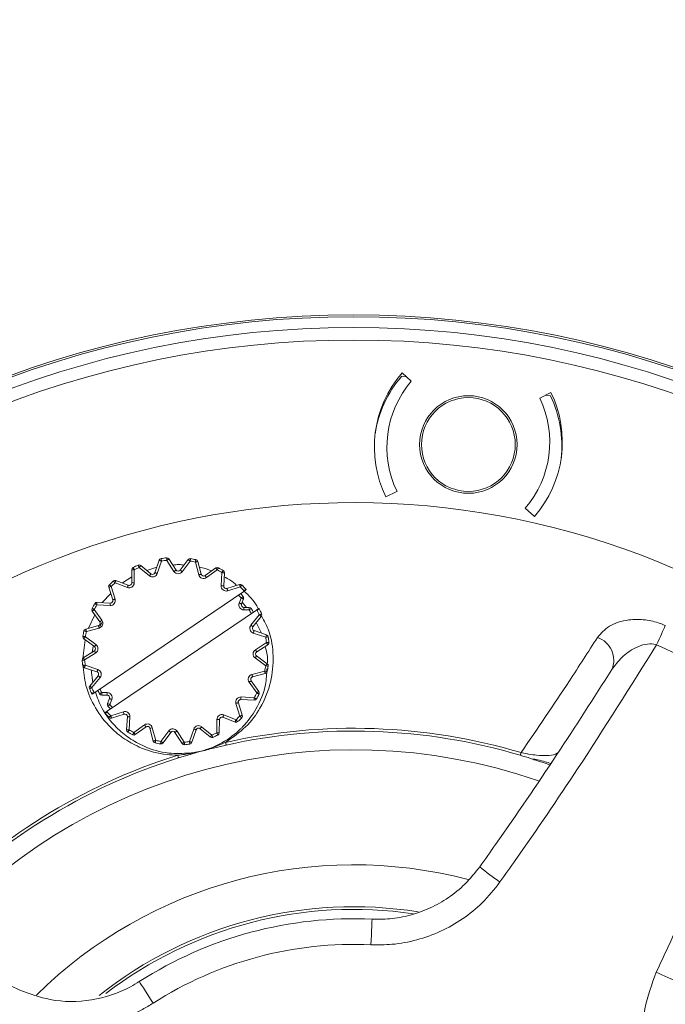
# Model space of a CAD drawing. Units: inches. Extents: x 1729 to 2545, y -59 to 575.
# Drawn here: x 1838 to 1889, y 363 to 441 of the extents above; entities that cross this region are included whole.
import ezdxf

# ---------------------------------------------------------------- set-up
doc = ezdxf.new("R2010")
doc.units = ezdxf.units.IN
doc.header["$MEASUREMENT"] = 0
doc.layers.add('A-ANNO-DIM', color=1, linetype='Continuous')
doc.styles.add('ARCH', font='archquik.shx')
doc.dimstyles.new('00', dxfattribs={"dimscale": 50, "dimtxt": 0.125, "dimasz": 0.18, "dimexe": 0.1, "dimexo": 0.1, "dimgap": 0.09, "dimtad": 0, "dimtih": 1, "dimtoh": 1, "dimzin": 4, "dimdsep": 46, "dimtxsty": 'ARCH', "dimcen": 0.09, "dimclrd": 1, "dimclre": 1, "dimclrt": 4, "dimadec": 0, "dimazin": 0, "dimtfac": 1, "dimtofl": 0, "dimtmove": 0, "dimatfit": 3, "dimfxl": 1, "dimtolj": 1, "dimtzin": 4, "dimarcsym": 0})

# ---------------------------------------------------------------- blocks, each defined once
blk = doc.blocks.new('*D60')
at = {"layer": 'A-ANNO-DIM', "color": 1, "linetype": 'ByBlock', "lineweight": -2}
for p, q in [((1914.38, 411.296), (1932.058, 437.243)), ((1932.058, 437.243), (1941.058, 437.243))]:
    blk.add_line(p, q, dxfattribs=at)
at = {"layer": 'A-ANNO-DIM', "color": 1, "linetype": 'ByBlock'}
blk.add_solid([(1909.312, 403.858), (1915.619, 410.451), (1913.14, 412.14)], dxfattribs=at)
at = {"layer": 'Defpoints', "color": 1, "linetype": 'ByBlock', "lineweight": -2}
blk.add_line((1864.267, 337.745), (1864.267, 337.745), dxfattribs=at)
blk.add_line((1864.267, 337.745), (1864.267, 337.745), dxfattribs=at)
at = {"layer": 'Defpoints', "linetype": 'ByBlock'}
for p in [(1909.312, 403.858), (1819.221, 271.632)]:
    blk.add_point(p, dxfattribs=at)
at = {"layer": 'A-ANNO-DIM', "color": 4, "linetype": 'ByBlock', "insert": (1961.704, 437.243), "char_height": 6.25, "attachment_point": 5, "style": 'ARCH'}
blk.add_mtext('\\A1;∅160.00', dxfattribs=at)

msp = doc.modelspace()

# ---------------------------------------------------------------- linework, layer by layer
at = {"color": 7, "linetype": 'Continuous', "lineweight": 15}
for p, q in [((1868.872, 412.447), (1868.139, 413.128)), ((1868.102, 412.843), (1868.502, 412.791)), ((1880.036, 411.561), (1879.152, 411.093)), ((1879.599, 411.33), (1879.999, 411.277)), ((1866.834, 403.213), (1867.733, 403.65)), ((1877.975, 402.302), (1878.731, 401.647)), ((1849.505, 398.246), (1850.076, 397.361)), ((1850.405, 397.35), (1851.033, 398.197)), ((1846.526, 396.332), (1846.536, 397.387)), ((1846.736, 397.385), (1846.726, 396.33)), ((1847.943, 396.902), (1847.125, 397.568)), ((1847.251, 397.723), (1848.069, 397.057)), ((1848.385, 397.148), (1848.72, 398.148)), ((1848.91, 398.084), (1848.574, 397.085)), ((1849.908, 397.252), (1849.336, 398.138)), ((1851.194, 398.078), (1850.566, 397.231)), ((1851.886, 396.978), (1851.616, 397.997)), ((1851.809, 398.048), (1852.08, 397.029)), ((1852.389, 396.917), (1853.248, 397.529)), ((1853.364, 397.366), (1852.505, 396.754)), ((1853.683, 396.106), (1853.741, 397.159)), ((1853.94, 397.148), (1853.882, 396.095)), ((1845.01, 394.982), (1844.693, 395.987)), ((1844.884, 396.047), (1845.2, 395.042)), ((1846.181, 395.961), (1845.198, 396.342)), ((1845.27, 396.528), (1846.253, 396.148)), ((1854.142, 395.893), (1855.148, 396.209)), ((1855.208, 396.018), (1854.202, 395.702)), ((1855.484, 395.657), (1843.569, 387.575)), ((1855.121, 394.721), (1855.277, 395.124)), ((1855.464, 395.052), (1855.308, 394.649)), ((1855.484, 395.657), (1855.502, 395.705)), ((1844.797, 394.522), (1843.744, 394.58)), ((1843.755, 394.78), (1844.808, 394.722)), ((1855.493, 394.377), (1855.925, 394.373)), ((1843.985, 393.229), (1843.374, 394.087)), ((1843.536, 394.203), (1844.148, 393.345)), ((1844.579, 386.085), (1856.494, 394.167)), ((1855.923, 394.173), (1855.491, 394.177)), ((1856.062, 392.96), (1856.728, 393.778)), ((1856.883, 393.651), (1856.217, 392.834)), ((1856.545, 394.167), (1856.494, 394.167)), ((1842.854, 392.649), (1843.874, 392.919)), ((1843.925, 392.726), (1842.906, 392.456)), ((1843.553, 391.245), (1842.705, 391.873)), ((1842.825, 392.033), (1843.672, 391.405)), ((1857.245, 391.993), (1856.245, 392.328)), ((1856.309, 392.518), (1857.308, 392.182)), ((1856.412, 390.994), (1857.298, 391.566)), ((1857.407, 391.398), (1856.521, 390.826)), ((1842.656, 390.344), (1843.542, 390.916)), ((1843.65, 390.748), (1842.765, 390.176)), ((1857.238, 389.709), (1856.391, 390.337)), ((1856.51, 390.497), (1857.357, 389.87)), ((1843.754, 389.224), (1842.755, 389.56)), ((1842.818, 389.749), (1843.818, 389.414)), ((1843.18, 388.091), (1843.846, 388.909)), ((1844.001, 388.782), (1843.335, 387.965)), ((1856.138, 389.016), (1857.157, 389.286)), ((1857.209, 389.093), (1856.189, 388.823)), ((1856.526, 387.539), (1855.915, 388.398)), ((1856.078, 388.514), (1856.689, 387.655)), ((1843.518, 387.575), (1843.569, 387.575)), ((1844.57, 387.365), (1844.138, 387.369)), ((1844.14, 387.569), (1844.572, 387.565)), ((1855.266, 387.22), (1856.319, 387.162)), ((1844.599, 386.69), (1844.755, 387.093)), ((1844.941, 387.021), (1844.785, 386.618)), ((1855.179, 385.695), (1854.863, 386.701)), ((1855.053, 386.761), (1855.37, 385.755)), ((1856.308, 386.962), (1855.255, 387.02)), ((1844.579, 386.085), (1844.561, 386.038)), ((1844.855, 385.724), (1845.861, 386.04)), ((1845.921, 385.849), (1844.915, 385.533)), ((1846.123, 384.595), (1846.181, 385.647)), ((1846.38, 385.636), (1846.322, 384.584)), ((1854.793, 385.214), (1853.809, 385.595)), ((1853.882, 385.781), (1854.865, 385.401)), ((1846.699, 384.376), (1847.558, 384.988)), ((1847.674, 384.825), (1846.815, 384.213)), ((1852.12, 384.84), (1852.938, 384.175)), ((1853.327, 384.357), (1853.337, 385.412)), ((1853.537, 385.41), (1853.527, 384.356)), ((1848.254, 383.694), (1847.983, 384.713)), ((1848.177, 384.764), (1848.447, 383.745)), ((1848.869, 383.664), (1849.497, 384.511)), ((1849.658, 384.392), (1849.03, 383.545)), ((1849.707, 384.438), (1849.693, 384.426)), ((1850.558, 383.496), (1849.986, 384.382)), ((1850.155, 384.49), (1850.726, 383.604)), ((1851.153, 383.658), (1851.489, 384.657)), ((1851.678, 384.594), (1851.343, 383.594)), ((1852.812, 384.02), (1851.994, 384.685)), ((1854.083, 383.373), (1853.068, 383.134)), ((1851.271, 382.653), (1850.272, 382.351)), ((1851.969, 382.849), (1851.271, 382.653)), ((1851.938, 382.854), (1852.387, 382.975)), ((1852.363, 382.954), (1851.969, 382.849))]:
    msp.add_line(p, q, dxfattribs=at)
at = {"color": 8, "linetype": 'Continuous', "lineweight": 15}
for p, q in [((1847.739, 397.325), (1848.536, 397.6)), ((1845.783, 396.33), (1846.53, 396.812)), ((1844.176, 394.757), (1844.848, 395.495)), ((1855.696, 394.375), (1855.361, 394.785)), ((1843.083, 392.71), (1843.588, 393.786)), ((1844.15, 393.165), (1844.014, 392.881)), ((1856.902, 392.319), (1856.489, 393.168)), ((1842.611, 390.303), (1842.819, 391.789)), ((1843.435, 391.251), (1843.367, 390.803)), ((1843.293, 389.379), (1843.419, 388.385))]:
    msp.add_line(p, q, dxfattribs=at)
at = {"color": 7, "linetype": 'Continuous', "lineweight": 15, "flags": 128}
for points in [[(1848.91, 398.084), (1848.904, 398.123), (1848.898, 398.16), (1848.893, 398.194), (1848.888, 398.224), (1848.884, 398.249), (1848.881, 398.267), (1848.88, 398.278), (1848.879, 398.282)], [(1849.336, 398.138), (1849.333, 398.177), (1849.329, 398.214), (1849.326, 398.249), (1849.323, 398.279), (1849.321, 398.303), (1849.319, 398.322), (1849.318, 398.333), (1849.317, 398.337)], [(1849.336, 398.138), (1849.369, 398.159), (1849.401, 398.179), (1849.43, 398.198), (1849.455, 398.215), (1849.476, 398.228), (1849.492, 398.238), (1849.501, 398.244), (1849.505, 398.246)], [(1851.194, 398.078), (1851.162, 398.101), (1851.132, 398.124), (1851.104, 398.144), (1851.08, 398.162), (1851.06, 398.177), (1851.045, 398.188), (1851.036, 398.195), (1851.033, 398.197)], [(1851.194, 398.078), (1851.2, 398.117), (1851.206, 398.154), (1851.211, 398.188), (1851.216, 398.218), (1851.22, 398.242), (1851.223, 398.26), (1851.225, 398.272), (1851.226, 398.275)], [(1851.616, 397.997), (1851.625, 398.035), (1851.633, 398.072), (1851.64, 398.106), (1851.647, 398.135), (1851.652, 398.159), (1851.656, 398.177), (1851.659, 398.189), (1851.659, 398.192)], [(1846.736, 397.385), (1846.697, 397.385), (1846.659, 397.385), (1846.625, 397.386), (1846.594, 397.386), (1846.569, 397.386), (1846.551, 397.386), (1846.539, 397.387), (1846.536, 397.387)], [(1846.736, 397.385), (1846.718, 397.42), (1846.701, 397.453), (1846.685, 397.484), (1846.672, 397.511), (1846.661, 397.533), (1846.652, 397.55), (1846.647, 397.56), (1846.645, 397.563)], [(1847.125, 397.568), (1847.109, 397.603), (1847.094, 397.638), (1847.081, 397.669), (1847.069, 397.697), (1847.059, 397.72), (1847.051, 397.737), (1847.047, 397.747), (1847.045, 397.751)], [(1847.125, 397.568), (1847.15, 397.598), (1847.173, 397.627), (1847.195, 397.654), (1847.214, 397.677), (1847.23, 397.696), (1847.242, 397.711), (1847.249, 397.72), (1847.251, 397.723)], [(1848.91, 398.084), (1848.873, 398.097), (1848.837, 398.109), (1848.804, 398.12), (1848.776, 398.129), (1848.752, 398.137), (1848.735, 398.143), (1848.724, 398.147), (1848.72, 398.148)], [(1851.616, 397.997), (1851.654, 398.007), (1851.69, 398.017), (1851.723, 398.026), (1851.753, 398.033), (1851.777, 398.04), (1851.795, 398.044), (1851.806, 398.047), (1851.809, 398.048)], [(1853.364, 397.366), (1853.341, 397.398), (1853.319, 397.428), (1853.299, 397.457), (1853.282, 397.481), (1853.267, 397.502), (1853.257, 397.517), (1853.25, 397.526), (1853.248, 397.529)], [(1853.364, 397.366), (1853.382, 397.401), (1853.399, 397.434), (1853.415, 397.465), (1853.428, 397.492), (1853.44, 397.514), (1853.448, 397.531), (1853.453, 397.541), (1853.455, 397.544)], [(1847.943, 396.902), (1847.967, 396.932), (1847.991, 396.961), (1848.013, 396.988), (1848.032, 397.011), (1848.048, 397.031), (1848.059, 397.045), (1848.066, 397.054), (1848.069, 397.057)], [(1848.574, 397.085), (1848.537, 397.097), (1848.502, 397.109), (1848.469, 397.12), (1848.44, 397.13), (1848.417, 397.138), (1848.399, 397.143), (1848.388, 397.147), (1848.385, 397.148)], [(1849.908, 397.252), (1849.941, 397.273), (1849.973, 397.294), (1850.002, 397.312), (1850.027, 397.329), (1850.048, 397.342), (1850.064, 397.352), (1850.073, 397.358), (1850.076, 397.361)], [(1850.566, 397.231), (1850.534, 397.254), (1850.504, 397.276), (1850.477, 397.297), (1850.452, 397.315), (1850.432, 397.33), (1850.417, 397.341), (1850.408, 397.348), (1850.405, 397.35)], [(1851.886, 396.978), (1851.924, 396.988), (1851.96, 396.997), (1851.994, 397.006), (1852.023, 397.014), (1852.047, 397.02), (1852.065, 397.025), (1852.076, 397.028), (1852.08, 397.029)], [(1852.505, 396.754), (1852.482, 396.786), (1852.461, 396.817), (1852.44, 396.845), (1852.423, 396.87), (1852.408, 396.89), (1852.398, 396.905), (1852.391, 396.914), (1852.389, 396.917)], [(1853.741, 397.159), (1853.76, 397.192), (1853.779, 397.225), (1853.797, 397.254), (1853.812, 397.28), (1853.825, 397.302), (1853.834, 397.318), (1853.84, 397.328), (1853.842, 397.331)], [(1853.741, 397.159), (1853.78, 397.156), (1853.817, 397.154), (1853.852, 397.152), (1853.882, 397.151), (1853.907, 397.149), (1853.925, 397.148), (1853.936, 397.148), (1853.94, 397.148)], [(1844.884, 396.047), (1844.847, 396.036), (1844.811, 396.024), (1844.778, 396.014), (1844.749, 396.005), (1844.725, 395.998), (1844.708, 395.992), (1844.697, 395.989), (1844.693, 395.987)], [(1844.884, 396.047), (1844.857, 396.075), (1844.83, 396.102), (1844.806, 396.126), (1844.784, 396.148), (1844.767, 396.165), (1844.754, 396.178), (1844.746, 396.187), (1844.743, 396.189)], [(1845.198, 396.342), (1845.172, 396.371), (1845.147, 396.399), (1845.124, 396.425), (1845.104, 396.448), (1845.088, 396.466), (1845.076, 396.48), (1845.068, 396.489), (1845.065, 396.491)], [(1845.198, 396.342), (1845.212, 396.378), (1845.225, 396.413), (1845.238, 396.445), (1845.249, 396.473), (1845.258, 396.497), (1845.265, 396.514), (1845.269, 396.525), (1845.27, 396.528)], [(1846.181, 395.961), (1846.195, 395.997), (1846.209, 396.032), (1846.221, 396.065), (1846.232, 396.093), (1846.241, 396.116), (1846.248, 396.133), (1846.252, 396.144), (1846.253, 396.148)], [(1846.726, 396.33), (1846.687, 396.331), (1846.649, 396.331), (1846.614, 396.331), (1846.584, 396.332), (1846.559, 396.332), (1846.541, 396.332), (1846.529, 396.332), (1846.526, 396.332)], [(1853.882, 396.095), (1853.878, 396.095), (1853.867, 396.096), (1853.849, 396.097), (1853.824, 396.098), (1853.793, 396.1), (1853.759, 396.102), (1853.722, 396.104), (1853.683, 396.106)], [(1854.142, 395.893), (1854.143, 395.889), (1854.147, 395.878), (1854.152, 395.861), (1854.16, 395.837), (1854.169, 395.808), (1854.179, 395.775), (1854.19, 395.739), (1854.202, 395.702)], [(1855.148, 396.209), (1855.149, 396.206), (1855.152, 396.195), (1855.158, 396.177), (1855.165, 396.153), (1855.174, 396.124), (1855.185, 396.091), (1855.196, 396.056), (1855.208, 396.018)], [(1855.35, 396.159), (1855.347, 396.157), (1855.339, 396.149), (1855.326, 396.136), (1855.308, 396.118), (1855.287, 396.097), (1855.262, 396.072), (1855.235, 396.046), (1855.208, 396.018)], [(1855.652, 395.837), (1855.649, 395.835), (1855.64, 395.827), (1855.627, 395.815), (1855.608, 395.798), (1855.585, 395.778), (1855.559, 395.755), (1855.531, 395.731), (1855.502, 395.705)], [(1845.2, 395.042), (1845.163, 395.03), (1845.127, 395.019), (1845.094, 395.008), (1845.065, 394.999), (1845.042, 394.992), (1845.024, 394.986), (1845.013, 394.983), (1845.01, 394.982)], [(1855.277, 395.124), (1855.314, 395.11), (1855.349, 395.097), (1855.381, 395.084), (1855.409, 395.073), (1855.433, 395.064), (1855.45, 395.058), (1855.46, 395.054), (1855.464, 395.052)], [(1855.535, 395.692), (1855.518, 395.68), (1855.501, 395.669), (1855.484, 395.657)], [(1855.535, 395.692), (1855.531, 395.694), (1855.527, 395.695), (1855.523, 395.697), (1855.519, 395.698), (1855.514, 395.7), (1855.51, 395.701), (1855.506, 395.703), (1855.502, 395.705)], [(1855.682, 395.792), (1855.679, 395.79), (1855.671, 395.784), (1855.658, 395.775), (1855.64, 395.763), (1855.618, 395.748), (1855.592, 395.731), (1855.564, 395.712), (1855.535, 395.692)], [(1843.536, 394.203), (1843.502, 394.221), (1843.468, 394.238), (1843.438, 394.254), (1843.411, 394.268), (1843.388, 394.279), (1843.372, 394.288), (1843.362, 394.293), (1843.359, 394.295)], [(1843.744, 394.58), (1843.71, 394.6), (1843.678, 394.619), (1843.648, 394.637), (1843.622, 394.652), (1843.601, 394.665), (1843.585, 394.674), (1843.575, 394.68), (1843.572, 394.682)], [(1843.744, 394.58), (1843.746, 394.619), (1843.748, 394.657), (1843.75, 394.691), (1843.752, 394.721), (1843.753, 394.746), (1843.754, 394.765), (1843.755, 394.776), (1843.755, 394.78)], [(1844.797, 394.522), (1844.799, 394.561), (1844.801, 394.599), (1844.803, 394.633), (1844.805, 394.663), (1844.806, 394.688), (1844.807, 394.707), (1844.808, 394.718), (1844.808, 394.722)], [(1855.121, 394.721), (1855.158, 394.707), (1855.193, 394.694), (1855.225, 394.681), (1855.253, 394.67), (1855.277, 394.661), (1855.294, 394.655), (1855.304, 394.651), (1855.308, 394.649)], [(1855.491, 394.177), (1855.491, 394.216), (1855.491, 394.254), (1855.492, 394.288), (1855.492, 394.318), (1855.492, 394.343), (1855.492, 394.362), (1855.493, 394.373), (1855.493, 394.377)], [(1855.923, 394.173), (1855.923, 394.212), (1855.924, 394.249), (1855.924, 394.284), (1855.924, 394.314), (1855.925, 394.339), (1855.925, 394.358), (1855.925, 394.369), (1855.925, 394.373)], [(1856.545, 394.202), (1856.575, 394.222), (1856.603, 394.241), (1856.628, 394.258), (1856.65, 394.273), (1856.668, 394.286), (1856.682, 394.295), (1856.69, 394.3), (1856.693, 394.302)], [(1856.724, 394.257), (1856.72, 394.256), (1856.71, 394.25), (1856.693, 394.242), (1856.671, 394.231), (1856.644, 394.217), (1856.613, 394.202), (1856.58, 394.185), (1856.545, 394.167)], [(1843.536, 394.203), (1843.505, 394.181), (1843.474, 394.159), (1843.446, 394.139), (1843.421, 394.121), (1843.401, 394.107), (1843.386, 394.096), (1843.377, 394.09), (1843.374, 394.087)], [(1856.494, 394.167), (1856.511, 394.179), (1856.528, 394.191), (1856.545, 394.202)], [(1856.545, 394.202), (1856.545, 394.198), (1856.545, 394.194), (1856.545, 394.189), (1856.545, 394.185), (1856.545, 394.18), (1856.545, 394.176), (1856.545, 394.171), (1856.545, 394.167)], [(1856.911, 393.857), (1856.908, 393.856), (1856.897, 393.851), (1856.88, 393.844), (1856.858, 393.834), (1856.83, 393.822), (1856.798, 393.808), (1856.764, 393.793), (1856.728, 393.778)], [(1856.883, 393.651), (1856.88, 393.654), (1856.871, 393.661), (1856.857, 393.673), (1856.838, 393.688), (1856.814, 393.707), (1856.787, 393.729), (1856.758, 393.753), (1856.728, 393.778)], [(1842.906, 392.456), (1842.896, 392.493), (1842.886, 392.53), (1842.877, 392.563), (1842.869, 392.592), (1842.863, 392.616), (1842.858, 392.634), (1842.855, 392.645), (1842.854, 392.649)], [(1843.925, 392.726), (1843.915, 392.764), (1843.905, 392.8), (1843.896, 392.833), (1843.889, 392.863), (1843.882, 392.887), (1843.877, 392.905), (1843.875, 392.916), (1843.874, 392.919)], [(1844.148, 393.345), (1844.116, 393.322), (1844.086, 393.3), (1844.058, 393.28), (1844.033, 393.263), (1844.013, 393.248), (1843.998, 393.237), (1843.988, 393.231), (1843.985, 393.229)], [(1856.217, 392.834), (1856.214, 392.836), (1856.205, 392.843), (1856.191, 392.855), (1856.172, 392.871), (1856.148, 392.89), (1856.121, 392.912), (1856.092, 392.935), (1856.062, 392.96)], [(1888.486, 391.39), (1888.586, 391.611), (1888.685, 391.83), (1888.782, 392.044), (1888.874, 392.249), (1888.961, 392.442), (1889.042, 392.62), (1889.115, 392.782), (1889.179, 392.924)], [(1842.825, 392.033), (1842.786, 392.04), (1842.749, 392.046), (1842.715, 392.051), (1842.685, 392.056), (1842.66, 392.06), (1842.642, 392.063), (1842.631, 392.065), (1842.627, 392.065)], [(1842.825, 392.033), (1842.801, 392.002), (1842.779, 391.972), (1842.758, 391.944), (1842.74, 391.92), (1842.726, 391.9), (1842.715, 391.885), (1842.708, 391.876), (1842.705, 391.873)], [(1842.906, 392.456), (1842.867, 392.464), (1842.831, 392.472), (1842.797, 392.48), (1842.767, 392.486), (1842.743, 392.492), (1842.725, 392.496), (1842.714, 392.498), (1842.71, 392.499)], [(1856.309, 392.518), (1856.307, 392.514), (1856.304, 392.503), (1856.298, 392.486), (1856.29, 392.462), (1856.28, 392.434), (1856.269, 392.401), (1856.257, 392.365), (1856.245, 392.328)], [(1857.308, 392.182), (1857.307, 392.179), (1857.304, 392.168), (1857.298, 392.15), (1857.29, 392.127), (1857.28, 392.098), (1857.269, 392.065), (1857.257, 392.03), (1857.245, 391.993)], [(1857.442, 392.024), (1857.439, 392.023), (1857.427, 392.021), (1857.409, 392.018), (1857.385, 392.015), (1857.355, 392.01), (1857.32, 392.005), (1857.283, 391.999), (1857.245, 391.993)], [(1843.672, 391.405), (1843.648, 391.374), (1843.626, 391.344), (1843.606, 391.316), (1843.588, 391.292), (1843.573, 391.272), (1843.562, 391.257), (1843.555, 391.248), (1843.553, 391.245)], [(1857.497, 391.585), (1857.494, 391.585), (1857.482, 391.584), (1857.464, 391.582), (1857.439, 391.58), (1857.409, 391.577), (1857.374, 391.573), (1857.337, 391.57), (1857.298, 391.566)], [(1857.407, 391.398), (1857.405, 391.401), (1857.399, 391.411), (1857.389, 391.426), (1857.375, 391.447), (1857.359, 391.473), (1857.34, 391.502), (1857.319, 391.533), (1857.298, 391.566)], [(1842.765, 390.176), (1842.743, 390.209), (1842.723, 390.24), (1842.704, 390.269), (1842.688, 390.295), (1842.674, 390.316), (1842.664, 390.331), (1842.658, 390.341), (1842.656, 390.344)], [(1843.65, 390.748), (1843.629, 390.781), (1843.609, 390.812), (1843.59, 390.841), (1843.574, 390.867), (1843.56, 390.888), (1843.55, 390.903), (1843.544, 390.913), (1843.542, 390.916)], [(1856.51, 390.497), (1856.508, 390.494), (1856.501, 390.485), (1856.49, 390.47), (1856.475, 390.45), (1856.457, 390.426), (1856.437, 390.398), (1856.414, 390.368), (1856.391, 390.337)], [(1856.521, 390.826), (1856.519, 390.829), (1856.513, 390.839), (1856.503, 390.854), (1856.489, 390.875), (1856.473, 390.901), (1856.454, 390.93), (1856.434, 390.961), (1856.412, 390.994)], [(1842.765, 390.176), (1842.726, 390.172), (1842.688, 390.169), (1842.654, 390.166), (1842.624, 390.163), (1842.599, 390.16), (1842.581, 390.159), (1842.569, 390.157), (1842.566, 390.157)], [(1842.818, 389.749), (1842.78, 389.743), (1842.743, 389.738), (1842.708, 389.732), (1842.678, 389.728), (1842.654, 389.724), (1842.636, 389.721), (1842.624, 389.719), (1842.621, 389.719)], [(1842.818, 389.749), (1842.806, 389.712), (1842.794, 389.677), (1842.783, 389.644), (1842.773, 389.615), (1842.765, 389.592), (1842.759, 389.574), (1842.756, 389.563), (1842.755, 389.56)], [(1857.357, 389.87), (1857.355, 389.866), (1857.348, 389.857), (1857.337, 389.842), (1857.323, 389.823), (1857.305, 389.798), (1857.284, 389.77), (1857.262, 389.74), (1857.238, 389.709)], [(1857.436, 389.677), (1857.432, 389.678), (1857.421, 389.679), (1857.403, 389.682), (1857.378, 389.686), (1857.348, 389.691), (1857.314, 389.697), (1857.277, 389.703), (1857.238, 389.709)], [(1843.818, 389.414), (1843.805, 389.377), (1843.794, 389.341), (1843.783, 389.309), (1843.773, 389.28), (1843.765, 389.256), (1843.759, 389.239), (1843.755, 389.228), (1843.754, 389.224)], [(1844.001, 388.782), (1843.971, 388.807), (1843.941, 388.831), (1843.915, 388.852), (1843.891, 388.872), (1843.872, 388.887), (1843.858, 388.899), (1843.849, 388.906), (1843.846, 388.909)], [(1856.189, 388.823), (1856.188, 388.827), (1856.186, 388.838), (1856.181, 388.856), (1856.174, 388.88), (1856.167, 388.909), (1856.158, 388.942), (1856.148, 388.979), (1856.138, 389.016)], [(1857.209, 389.093), (1857.208, 389.097), (1857.205, 389.108), (1857.2, 389.126), (1857.194, 389.15), (1857.186, 389.179), (1857.177, 389.212), (1857.167, 389.249), (1857.157, 389.286)], [(1857.353, 389.243), (1857.349, 389.244), (1857.338, 389.246), (1857.32, 389.25), (1857.295, 389.256), (1857.266, 389.262), (1857.232, 389.27), (1857.195, 389.278), (1857.157, 389.286)], [(1843.335, 387.965), (1843.299, 387.949), (1843.265, 387.934), (1843.233, 387.92), (1843.205, 387.908), (1843.183, 387.898), (1843.166, 387.891), (1843.155, 387.886), (1843.152, 387.885)], [(1843.335, 387.965), (1843.305, 387.989), (1843.276, 388.013), (1843.249, 388.035), (1843.225, 388.054), (1843.206, 388.07), (1843.192, 388.081), (1843.183, 388.088), (1843.18, 388.091)], [(1856.078, 388.514), (1856.075, 388.511), (1856.065, 388.505), (1856.05, 388.494), (1856.03, 388.48), (1856.005, 388.462), (1855.977, 388.442), (1855.947, 388.42), (1855.915, 388.398)], [(1843.518, 387.575), (1843.483, 387.558), (1843.45, 387.541), (1843.419, 387.525), (1843.392, 387.511), (1843.369, 387.5), (1843.353, 387.492), (1843.343, 387.487), (1843.339, 387.485)], [(1843.518, 387.54), (1843.488, 387.52), (1843.46, 387.501), (1843.435, 387.484), (1843.413, 387.469), (1843.395, 387.457), (1843.381, 387.448), (1843.373, 387.442), (1843.37, 387.44)], [(1843.518, 387.575), (1843.518, 387.571), (1843.518, 387.566), (1843.518, 387.562), (1843.518, 387.557), (1843.518, 387.553), (1843.518, 387.549), (1843.518, 387.544), (1843.518, 387.54)], [(1843.569, 387.575), (1843.552, 387.563), (1843.535, 387.551), (1843.518, 387.54)], [(1844.14, 387.569), (1844.14, 387.53), (1844.139, 387.493), (1844.139, 387.458), (1844.139, 387.428), (1844.138, 387.403), (1844.138, 387.385), (1844.138, 387.373), (1844.138, 387.369)], [(1844.572, 387.565), (1844.572, 387.526), (1844.572, 387.489), (1844.571, 387.454), (1844.571, 387.424), (1844.571, 387.399), (1844.57, 387.38), (1844.57, 387.369), (1844.57, 387.365)], [(1855.255, 387.02), (1855.255, 387.024), (1855.256, 387.036), (1855.257, 387.054), (1855.258, 387.079), (1855.26, 387.109), (1855.262, 387.144), (1855.264, 387.181), (1855.266, 387.22)], [(1856.308, 386.962), (1856.308, 386.966), (1856.309, 386.978), (1856.31, 386.996), (1856.311, 387.021), (1856.313, 387.051), (1856.315, 387.086), (1856.317, 387.123), (1856.319, 387.162)], [(1856.491, 387.06), (1856.488, 387.062), (1856.478, 387.068), (1856.462, 387.078), (1856.441, 387.09), (1856.415, 387.106), (1856.385, 387.123), (1856.353, 387.142), (1856.319, 387.162)], [(1856.689, 387.655), (1856.686, 387.653), (1856.677, 387.646), (1856.662, 387.635), (1856.642, 387.621), (1856.617, 387.603), (1856.589, 387.583), (1856.558, 387.561), (1856.526, 387.539)], [(1856.704, 387.447), (1856.701, 387.449), (1856.691, 387.454), (1856.674, 387.463), (1856.652, 387.474), (1856.625, 387.488), (1856.595, 387.504), (1856.561, 387.521), (1856.526, 387.539)], [(1844.785, 386.618), (1844.749, 386.632), (1844.714, 386.645), (1844.682, 386.658), (1844.654, 386.669), (1844.63, 386.678), (1844.613, 386.684), (1844.603, 386.689), (1844.599, 386.69)], [(1844.941, 387.021), (1844.905, 387.035), (1844.87, 387.049), (1844.838, 387.061), (1844.81, 387.072), (1844.786, 387.081), (1844.769, 387.088), (1844.759, 387.092), (1844.755, 387.093)], [(1855.053, 386.761), (1855.05, 386.759), (1855.039, 386.756), (1855.021, 386.751), (1854.997, 386.743), (1854.969, 386.734), (1854.936, 386.724), (1854.9, 386.712), (1854.863, 386.701)], [(1844.381, 385.95), (1844.384, 385.952), (1844.392, 385.958), (1844.405, 385.967), (1844.423, 385.979), (1844.445, 385.994), (1844.471, 386.011), (1844.499, 386.03), (1844.528, 386.05)], [(1844.561, 386.038), (1844.532, 386.012), (1844.504, 385.987), (1844.478, 385.964), (1844.455, 385.944), (1844.436, 385.927), (1844.422, 385.915), (1844.414, 385.908), (1844.411, 385.905)], [(1844.528, 386.05), (1844.545, 386.062), (1844.562, 386.073), (1844.579, 386.085)], [(1844.561, 386.038), (1844.557, 386.039), (1844.553, 386.041), (1844.549, 386.042), (1844.544, 386.044), (1844.54, 386.046), (1844.536, 386.047), (1844.532, 386.049), (1844.528, 386.05)], [(1844.855, 385.724), (1844.827, 385.696), (1844.801, 385.67), (1844.776, 385.645), (1844.755, 385.624), (1844.737, 385.606), (1844.724, 385.593), (1844.716, 385.585), (1844.713, 385.583)], [(1844.855, 385.724), (1844.867, 385.687), (1844.878, 385.651), (1844.888, 385.618), (1844.898, 385.589), (1844.905, 385.565), (1844.911, 385.547), (1844.914, 385.537), (1844.915, 385.533)], [(1845.861, 386.04), (1845.873, 386.003), (1845.884, 385.967), (1845.894, 385.934), (1845.903, 385.905), (1845.911, 385.881), (1845.916, 385.864), (1845.92, 385.853), (1845.921, 385.849)], [(1846.181, 385.647), (1846.185, 385.647), (1846.196, 385.647), (1846.214, 385.646), (1846.239, 385.644), (1846.269, 385.643), (1846.304, 385.641), (1846.341, 385.639), (1846.38, 385.636)], [(1853.809, 385.595), (1853.811, 385.598), (1853.815, 385.609), (1853.822, 385.626), (1853.831, 385.649), (1853.842, 385.677), (1853.854, 385.71), (1853.868, 385.745), (1853.882, 385.781)], [(1855.37, 385.755), (1855.366, 385.754), (1855.355, 385.75), (1855.337, 385.745), (1855.314, 385.737), (1855.285, 385.728), (1855.252, 385.718), (1855.216, 385.706), (1855.179, 385.695)], [(1855.32, 385.553), (1855.317, 385.556), (1855.309, 385.564), (1855.296, 385.577), (1855.279, 385.594), (1855.257, 385.616), (1855.233, 385.64), (1855.206, 385.667), (1855.179, 385.695)], [(1847.674, 384.825), (1847.672, 384.828), (1847.665, 384.837), (1847.654, 384.852), (1847.64, 384.873), (1847.622, 384.897), (1847.602, 384.925), (1847.581, 384.956), (1847.558, 384.988)], [(1851.994, 384.685), (1851.996, 384.688), (1852.004, 384.697), (1852.015, 384.712), (1852.031, 384.731), (1852.05, 384.754), (1852.072, 384.781), (1852.096, 384.81), (1852.12, 384.84)], [(1853.537, 385.41), (1853.533, 385.41), (1853.522, 385.41), (1853.504, 385.41), (1853.479, 385.411), (1853.448, 385.411), (1853.414, 385.411), (1853.376, 385.412), (1853.337, 385.412)], [(1854.793, 385.214), (1854.794, 385.218), (1854.798, 385.228), (1854.805, 385.246), (1854.814, 385.269), (1854.825, 385.297), (1854.837, 385.329), (1854.851, 385.364), (1854.865, 385.401)], [(1854.997, 385.251), (1854.995, 385.254), (1854.987, 385.262), (1854.975, 385.276), (1854.959, 385.295), (1854.939, 385.317), (1854.916, 385.343), (1854.891, 385.371), (1854.865, 385.401)], [(1846.322, 384.584), (1846.283, 384.586), (1846.246, 384.588), (1846.211, 384.59), (1846.181, 384.591), (1846.156, 384.593), (1846.138, 384.594), (1846.127, 384.594), (1846.123, 384.595)], [(1846.221, 384.411), (1846.223, 384.415), (1846.228, 384.424), (1846.238, 384.44), (1846.251, 384.462), (1846.266, 384.488), (1846.283, 384.518), (1846.303, 384.55), (1846.322, 384.584)], [(1846.608, 384.198), (1846.61, 384.202), (1846.615, 384.212), (1846.623, 384.228), (1846.635, 384.25), (1846.648, 384.277), (1846.664, 384.308), (1846.681, 384.341), (1846.699, 384.376)], [(1846.815, 384.213), (1846.813, 384.216), (1846.806, 384.226), (1846.796, 384.241), (1846.781, 384.261), (1846.764, 384.286), (1846.743, 384.314), (1846.722, 384.344), (1846.699, 384.376)], [(1847.983, 384.713), (1847.987, 384.714), (1847.998, 384.717), (1848.016, 384.722), (1848.04, 384.728), (1848.069, 384.736), (1848.103, 384.745), (1848.139, 384.754), (1848.177, 384.764)], [(1849.658, 384.392), (1849.655, 384.395), (1849.646, 384.401), (1849.631, 384.412), (1849.611, 384.427), (1849.586, 384.445), (1849.559, 384.466), (1849.528, 384.488), (1849.497, 384.511)], [(1849.986, 384.382), (1849.99, 384.384), (1849.999, 384.39), (1850.015, 384.4), (1850.036, 384.413), (1850.061, 384.43), (1850.09, 384.449), (1850.122, 384.469), (1850.155, 384.49)], [(1851.678, 384.594), (1851.675, 384.595), (1851.664, 384.599), (1851.646, 384.605), (1851.623, 384.613), (1851.594, 384.622), (1851.561, 384.633), (1851.526, 384.645), (1851.489, 384.657)], [(1852.812, 384.02), (1852.814, 384.023), (1852.821, 384.031), (1852.833, 384.046), (1852.849, 384.065), (1852.868, 384.089), (1852.89, 384.115), (1852.913, 384.144), (1852.938, 384.175)], [(1853.018, 383.991), (1853.016, 383.995), (1853.012, 384.005), (1853.004, 384.022), (1852.994, 384.045), (1852.982, 384.073), (1852.968, 384.104), (1852.954, 384.139), (1852.938, 384.175)], [(1853.418, 384.179), (1853.416, 384.182), (1853.411, 384.193), (1853.402, 384.209), (1853.391, 384.231), (1853.377, 384.258), (1853.362, 384.289), (1853.345, 384.323), (1853.327, 384.357)], [(1853.527, 384.356), (1853.523, 384.356), (1853.512, 384.356), (1853.494, 384.356), (1853.469, 384.356), (1853.438, 384.356), (1853.404, 384.357), (1853.366, 384.357), (1853.327, 384.357)], [(1848.254, 383.694), (1848.257, 383.695), (1848.268, 383.698), (1848.286, 383.703), (1848.31, 383.709), (1848.339, 383.717), (1848.373, 383.726), (1848.409, 383.735), (1848.447, 383.745)], [(1848.403, 383.55), (1848.404, 383.554), (1848.407, 383.565), (1848.411, 383.583), (1848.416, 383.607), (1848.423, 383.637), (1848.43, 383.67), (1848.438, 383.707), (1848.447, 383.745)], [(1848.837, 383.467), (1848.838, 383.471), (1848.84, 383.482), (1848.843, 383.5), (1848.847, 383.525), (1848.852, 383.555), (1848.857, 383.589), (1848.863, 383.626), (1848.869, 383.664)], [(1849.03, 383.545), (1849.027, 383.547), (1849.018, 383.554), (1849.003, 383.565), (1848.983, 383.58), (1848.959, 383.598), (1848.931, 383.619), (1848.901, 383.641), (1848.869, 383.664)], [(1850.558, 383.496), (1850.562, 383.498), (1850.571, 383.504), (1850.587, 383.514), (1850.608, 383.528), (1850.633, 383.544), (1850.662, 383.563), (1850.694, 383.583), (1850.726, 383.604)], [(1850.745, 383.405), (1850.745, 383.409), (1850.744, 383.42), (1850.742, 383.439), (1850.74, 383.463), (1850.737, 383.494), (1850.734, 383.528), (1850.73, 383.565), (1850.726, 383.604)], [(1851.343, 383.594), (1851.339, 383.595), (1851.328, 383.599), (1851.311, 383.605), (1851.287, 383.613), (1851.259, 383.622), (1851.226, 383.633), (1851.19, 383.645), (1851.153, 383.658)], [(1851.184, 383.46), (1851.183, 383.464), (1851.182, 383.475), (1851.179, 383.493), (1851.175, 383.518), (1851.17, 383.548), (1851.165, 383.582), (1851.159, 383.619), (1851.153, 383.658)], [(1854.035, 383.589), (1854.046, 383.54), (1854.055, 383.497), (1854.064, 383.459), (1854.071, 383.428), (1854.076, 383.404), (1854.08, 383.387), (1854.082, 383.376), (1854.083, 383.373)], [(1850.205, 382.563), (1850.22, 382.515), (1850.234, 382.473), (1850.245, 382.436), (1850.255, 382.406), (1850.262, 382.382), (1850.267, 382.365), (1850.271, 382.355), (1850.272, 382.351)], [(1877.653, 382.769), (1877.639, 382.721), (1877.626, 382.678), (1877.615, 382.642), (1877.606, 382.611), (1877.599, 382.587), (1877.594, 382.57), (1877.591, 382.56), (1877.59, 382.557)], [(1865.646, 367.411), (1865.664, 367.808), (1865.682, 368.191), (1865.699, 368.546), (1865.713, 368.857), (1865.725, 369.113), (1865.734, 369.304), (1865.739, 369.421), (1865.741, 369.461)], [(1848.239, 362.747), (1848.025, 363.081), (1847.818, 363.404), (1847.626, 363.703), (1847.458, 363.966), (1847.319, 364.182), (1847.216, 364.342), (1847.153, 364.441), (1847.132, 364.475)]]:
    msp.add_lwpolyline(points, dxfattribs=at)
at = {"color": 8, "linetype": 'Continuous', "lineweight": 15, "flags": 128}
for points in [[(1855.433, 395.25), (1855.427, 395.246), (1855.407, 395.229), (1855.372, 395.201), (1855.327, 395.165), (1855.277, 395.124)], [(1855.923, 394.173), (1855.979, 394.204), (1856.029, 394.232), (1856.068, 394.254), (1856.091, 394.267), (1856.097, 394.271)], [(1844.14, 387.569), (1844.084, 387.538), (1844.034, 387.51), (1843.995, 387.488), (1843.971, 387.475), (1843.966, 387.472)], [(1844.63, 386.492), (1844.635, 386.496), (1844.656, 386.513), (1844.691, 386.541), (1844.736, 386.577), (1844.785, 386.618)]]:
    msp.add_lwpolyline(points, dxfattribs=at)
at = {"color": 7, "linetype": 'Continuous', "lineweight": 15}
for centre, radius in [((1864.267, 337.745), 80), ((1864.267, 337.745), 79.86), ((1864.267, 337.745), 79), ((1864.267, 337.745), 78), ((1873.436, 407.394), 3.9), ((1873.436, 407.394), 3.75)]:
    msp.add_circle(centre, radius, dxfattribs=at)
for centre, radius, start, end in [((1875.005, 407.181), 9.083, 139.10151, 205.89849), ((1874.967, 406.896), 9.083, 139.10151, 171.59493), ((1875.005, 407.181), 8.083, 139.34905, 205.89849), ((1871.865, 407.594), 9.083, 319.10151, 25.89849), ((1871.865, 407.594), 8.083, 319.10151, 25.65095), ((1871.828, 407.31), 9.083, 353.40507, 25.89849), ((1864.267, 337.745), 65, 63.96742, 146.03258), ((1848.91, 398.084), 0.2, 98.8391, 161.45586), ((1850.031, 390.871), 7.5, 95.46293, 98.8391), ((1849.336, 398.138), 0.2, 32.84617, 95.46293), ((1851.194, 398.078), 0.2, 80.8391, 143.45586), ((1850.031, 390.871), 7.5, 77.46293, 80.8391), ((1851.616, 397.997), 0.2, 14.84617, 77.46293), ((1846.736, 397.385), 0.2, 116.8391, 179.45586), ((1850.031, 390.871), 7.5, 113.46293, 116.8391), ((1850.031, 390.871), 7.3, 113.46293, 116.8391), ((1847.125, 397.568), 0.2, 50.84617, 113.46293), ((1850.031, 390.871), 7.3, 95.46293, 98.8391), ((1850.031, 390.871), 7.3, 77.46293, 80.8391), ((1853.364, 397.366), 0.2, 62.8391, 125.45586), ((1850.031, 390.871), 7.5, 59.46293, 62.8391), ((1848.195, 397.212), 0.4, 230.84617, 341.45586), ((1848.195, 397.212), 0.2, 230.84617, 341.45586), ((1850.244, 397.469), 0.4, 212.84617, 323.45586), ((1850.244, 397.469), 0.2, 212.84617, 323.45586), ((1852.273, 397.08), 0.4, 194.84617, 305.45586), ((1852.273, 397.08), 0.2, 194.84617, 305.45586), ((1850.031, 390.871), 7.3, 59.46293, 62.8391), ((1853.741, 397.159), 0.2, 356.84617, 59.46293), ((1844.884, 396.047), 0.2, 134.8391, 197.45586), ((1850.031, 390.871), 7.5, 131.46293, 134.8391), ((1850.031, 390.871), 7.3, 131.46293, 134.8391), ((1845.198, 396.342), 0.2, 68.84617, 131.46293), ((1846.326, 396.334), 0.4, 248.84617, 359.45586), ((1846.326, 396.334), 0.2, 248.84617, 359.45586), ((1854.082, 396.084), 0.4, 176.84617, 287.45586), ((1854.082, 396.084), 0.2, 176.84617, 287.45586), ((1855.208, 396.018), 0.2, 44.8391, 107.45586), ((1850.031, 390.871), 7.3, 41.46293, 44.8391), ((1850.031, 390.871), 7.5, 41.46293, 44.8391), ((1855.502, 395.705), 0.2, 25.79135, 41.46293), ((1844.819, 394.922), 0.4, 266.84617, 17.45586), ((1850.031, 390.871), 6.754, 39.0344, 41.80918), ((1850.031, 390.871), 6.954, 39.0344, 41.56394), ((1855.277, 395.124), 0.2, 338.84617, 39.0344), ((1843.536, 394.203), 0.2, 152.8391, 215.45586), ((1850.031, 390.871), 7.5, 149.46293, 152.8391), ((1850.031, 390.871), 7.3, 149.46293, 152.8391), ((1843.744, 394.58), 0.2, 86.84617, 149.46293), ((1844.819, 394.922), 0.2, 266.84617, 17.45586), ((1855.494, 394.577), 0.4, 158.84617, 269.45586), ((1855.494, 394.577), 0.2, 158.84617, 269.45586), ((1855.923, 394.173), 0.2, 29.26764, 89.45586), ((1850.031, 390.871), 6.954, 26.72468, 29.26764), ((1856.545, 394.167), 0.2, 26.8391, 42.51068), ((1850.031, 390.871), 7.5, 23.46293, 26.8391), ((1850.031, 390.871), 6.754, 26.49286, 29.26764), ((1850.031, 390.871), 7.3, 23.46293, 26.8391), ((1856.728, 393.778), 0.2, 320.84617, 23.46293), ((1842.906, 392.456), 0.2, 104.84617, 167.46293), ((1843.822, 393.113), 0.2, 284.84617, 35.45586), ((1843.822, 393.113), 0.4, 284.84617, 35.45586), ((1856.372, 392.707), 0.4, 140.84617, 251.45586), ((1856.372, 392.707), 0.2, 140.84617, 251.45586), ((1842.825, 392.033), 0.2, 170.8391, 233.45586), ((1850.031, 390.871), 7.5, 167.46293, 170.8391), ((1850.031, 390.871), 7.3, 167.46293, 170.8391), ((1850.031, 390.871), 7.3, 5.46293, 8.8391), ((1857.245, 391.993), 0.2, 8.8391, 71.45586), ((1850.031, 390.871), 7.5, 5.46293, 8.8391), ((1883.154, 390.161), 1.907, 336.52498, 71.74597), ((1843.434, 391.084), 0.2, 302.84617, 53.45586), ((1843.434, 391.084), 0.4, 302.84617, 53.45586), ((1857.298, 391.566), 0.2, 302.84617, 5.46293), ((1864.267, 337.745), 58.859, 54.29858, 65.70142), ((1842.765, 390.176), 0.2, 122.84617, 185.46293), ((1856.629, 390.658), 0.4, 122.84617, 233.45586), ((1856.629, 390.658), 0.2, 122.84617, 233.45586), ((1850.031, 390.871), 7.5, 185.46293, 188.8391), ((1842.818, 389.749), 0.2, 188.8391, 251.45586), ((1850.031, 390.871), 7.3, 185.46293, 188.8391), ((1850.031, 390.871), 7.3, 347.46293, 350.8391), ((1850.031, 390.871), 7.5, 347.46293, 350.8391), ((1857.238, 389.709), 0.2, 350.8391, 53.45586), ((1843.691, 389.035), 0.2, 320.84617, 71.45586), ((1843.691, 389.035), 0.4, 320.84617, 71.45586), ((1856.241, 388.63), 0.4, 104.84617, 215.45586), ((1856.241, 388.63), 0.2, 104.84617, 215.45586), ((1857.157, 389.286), 0.2, 284.84617, 347.46293), ((1843.335, 387.965), 0.2, 140.84617, 203.46293), ((1850.031, 390.871), 7.3, 203.46293, 206.8391), ((1850.031, 390.871), 7.5, 203.46293, 206.8391), ((1843.518, 387.575), 0.2, 206.8391, 222.51068), ((1850.031, 390.871), 6.954, 206.70235, 209.26764), ((1844.14, 387.569), 0.2, 209.26764, 269.45586), ((1850.031, 390.871), 6.754, 206.49286, 209.26764), ((1844.568, 387.165), 0.2, 338.84617, 89.45586), ((1844.568, 387.165), 0.4, 338.84617, 89.45586), ((1855.244, 386.821), 0.4, 86.84617, 197.45586), ((1850.031, 390.871), 7.3, 329.46293, 332.8391), ((1850.031, 390.871), 7.5, 329.46293, 332.8391), ((1856.526, 387.539), 0.2, 332.8391, 35.45586), ((1844.785, 386.618), 0.2, 158.84617, 219.0344), ((1850.031, 390.871), 6.954, 219.0344, 221.57429), ((1850.031, 390.871), 6.754, 219.0344, 221.80918), ((1855.244, 386.821), 0.2, 86.84617, 197.45586), ((1856.319, 387.162), 0.2, 266.84617, 329.46293), ((1844.561, 386.038), 0.2, 205.79135, 221.46293), ((1850.031, 390.871), 7.5, 221.46293, 224.8391), ((1850.031, 390.871), 7.3, 221.46293, 224.8391), ((1844.855, 385.724), 0.2, 224.8391, 287.45586), ((1845.981, 385.658), 0.4, 356.84617, 107.45586), ((1845.981, 385.658), 0.2, 356.84617, 107.45586), ((1853.737, 385.408), 0.4, 68.84617, 179.45586), ((1853.737, 385.408), 0.2, 68.84617, 179.45586), ((1850.031, 390.871), 7.3, 311.46293, 314.8391), ((1855.179, 385.695), 0.2, 314.8391, 17.45586), ((1847.79, 384.662), 0.4, 14.84617, 125.45586), ((1847.79, 384.662), 0.2, 14.84617, 125.45586), ((1851.868, 384.53), 0.4, 50.84617, 161.45586), ((1854.865, 385.401), 0.2, 248.84617, 311.46293), ((1850.031, 390.871), 7.5, 311.46293, 314.8391), ((1846.322, 384.584), 0.2, 176.84617, 239.46293), ((1850.031, 390.871), 7.5, 239.46293, 242.8391), ((1850.031, 390.871), 7.3, 239.46293, 242.8391), ((1846.699, 384.376), 0.2, 242.8391, 305.45586), ((1849.818, 384.273), 0.4, 32.84617, 143.45586), ((1849.818, 384.273), 0.2, 32.84617, 143.45586), ((1851.868, 384.53), 0.2, 50.84617, 161.45586), ((1852.938, 384.175), 0.2, 230.84617, 293.46293), ((1850.031, 390.871), 7.3, 293.46293, 296.8391), ((1850.031, 390.871), 7.5, 293.46293, 296.8391), ((1853.327, 384.357), 0.2, 296.8391, 359.45586), ((1864.267, 337.745), 46.972, 73.4419, 102.58155), ((1864.267, 337.745), 46.75, 73.4419, 102.58155), ((1848.447, 383.745), 0.2, 194.84617, 257.46293), ((1850.031, 390.871), 7.5, 257.46293, 260.8391), ((1850.031, 390.871), 7.3, 257.46293, 260.8391), ((1848.869, 383.664), 0.2, 260.8391, 323.45586), ((1850.726, 383.604), 0.2, 212.84617, 275.46293), ((1850.031, 390.871), 7.3, 275.46293, 278.8391), ((1850.031, 390.871), 7.5, 275.46293, 278.8391), ((1851.153, 383.658), 0.2, 278.8391, 341.45586), ((1853.016, 383.226), 0.105, 299.11241, 358.84616), ((1853.057, 383.157), 0.0922, 45.93836, 68.95882), ((1864.267, 337.745), 45.25, 70.94924, 139.09611), ((1864.267, 337.745), 46.972, 107.41891, 136.5581), ((1851.268, 382.678), 0.0922, 140.96827, 164.00022), ((1851.269, 382.758), 0.105, 211.21504, 270.94028), ((1851.96, 382.891), 0.0435, 238.87451, 282.14064), ((1852.349, 382.996), 0.0434, 287.87647, 331.15896), ((1864.267, 337.745), 46.75, 107.41891, 136.5581), ((1864.267, 337.745), 46.75, 70.41234, 71.95666), ((1884.732, 385.637), 15.851, 229.10878, 236.41655), ((1864.267, 337.745), 32.5, 81.56423, 127.52316), ((1864.267, 337.745), 31.75, 87.33795, 122.66205), ((1864.267, 337.745), 29.698, 87.33795, 122.66205), ((1895.51, 379.415), 15.852, 243.58364, 250.8911)]:
    msp.add_arc(centre, radius, start, end, dxfattribs=at)
at = {"color": 8, "linetype": 'Continuous', "lineweight": 15}
for radius, start, end in [(36.063, 75.31657, 134.67064), (32.71, 80.93106, 128.42678)]:
    msp.add_arc((1864.267, 337.745), radius, start, end, dxfattribs=at)
for points, knots in [([(1849.821, 397.757), (1849.979, 397.781), (1850.29, 397.829), (1850.565, 397.774), (1850.699, 397.747)], [0, 0, 0, 0, 0.50956, 1, 1, 1, 1]), ([(1851.934, 397.579), (1852.022, 397.569), (1852.391, 397.527), (1852.686, 397.392), (1852.91, 397.288)], [0, 0, 0, 0, 0.239196, 1, 1, 1, 1]), ([(1853.922, 396.82), (1854.081, 396.741), (1854.464, 396.547), (1854.746, 396.288), (1854.912, 396.135)], [0, 0, 0, 0, 0.412902, 1, 1, 1, 1]), ([(1855.514, 395.643), (1855.561, 395.605), (1856.036, 395.222), (1856.42, 394.746), (1856.635, 394.282), (1856.647, 394.256)], [0, 0, 0, 0, 0.09344, 0.950239, 1, 1, 1, 1]), ([(1856.91, 393.697), (1857.122, 393.294), (1857.655, 392.28), (1857.899, 390.487), (1857.736, 388.414), (1856.968, 386.494), (1855.783, 384.817), (1854.602, 383.988), (1854.035, 383.589)], [0, 0, 0, 0, 0.127974, 0.322623, 0.520491, 0.71774, 0.864339, 1, 1, 1, 1]), ([(1857.362, 389.882), (1857.373, 389.982), (1857.425, 390.457), (1857.292, 390.903), (1857.187, 391.256)], [0, 0, 0, 0, 0.210587, 1, 1, 1, 1]), ([(1850.205, 382.563), (1849.917, 382.575), (1848.843, 382.616), (1847.37, 383.052), (1845.937, 383.828), (1844.659, 384.882), (1843.57, 386.306), (1842.802, 388.016), (1842.693, 389.242), (1842.643, 389.801)], [0, 0, 0, 0, 0.055716, 0.207771, 0.332359, 0.457199, 0.648359, 0.83968, 1, 1, 1, 1]), ([(1853.09, 383.243), (1853.306, 383.344), (1854.144, 383.733), (1854.878, 384.313), (1855.788, 385.223), (1856.638, 386.413), (1857.279, 387.997), (1857.314, 389.056), (1857.328, 389.469)], [0, 0, 0, 0, 0.067744, 0.262842, 0.288837, 0.509498, 0.808958, 1, 1, 1, 1]), ([(1843.628, 387.615), (1843.784, 387.17), (1844.143, 386.147), (1845.104, 384.929), (1846.282, 383.916), (1847.621, 383.175), (1849.24, 382.655), (1850.611, 382.712), (1851.196, 382.736)], [0, 0, 0, 0, 0.173414, 0.398981, 0.545611, 0.69194, 0.868575, 1, 1, 1, 1])]:
    msp.add_open_spline(points, degree=3, knots=knots, dxfattribs=at)
at = {"color": 7, "linetype": 'Continuous', "lineweight": 15}
for points, knots in [([(1889.179, 392.924), (1889.041, 392.982), (1888.522, 393.201), (1887.497, 393.431), (1886.042, 393.418), (1884.616, 392.959), (1884.034, 392.295), (1883.751, 391.972)], [0, 0, 0, 0, 0.061231, 0.229612, 0.43076, 0.722767, 1, 1, 1, 1]), ([(1877.653, 382.769), (1878.96, 384.69), (1881.071, 387.794), (1883.012, 390.819), (1883.751, 391.972)], [0, 0, 0, 0, 0.618848, 1, 1, 1, 1]), ([(1888.486, 391.39), (1886.406, 388.072), (1882.768, 382.271), (1878.497, 376.015), (1876.385, 373.028), (1875.963, 372.432)], [0, 0, 0, 0, 0.51686, 0.903611, 1, 1, 1, 1]), ([(1888.486, 391.39), (1888.413, 391.409), (1888.12, 391.485), (1887.506, 391.444), (1886.601, 391.103), (1885.651, 390.413), (1885.151, 389.738), (1884.903, 389.401)], [0, 0, 0, 0, 0.047576, 0.189253, 0.381738, 0.692332, 1, 1, 1, 1]), ([(1856.189, 388.823), (1856.169, 388.817), (1856.142, 388.809), (1856.118, 388.787), (1856.113, 388.782)], [0, 0, 0, 0, 0.777902, 1, 1, 1, 1]), ([(1874.355, 373.655), (1874.774, 374.247), (1876.87, 377.207), (1880.437, 382.422), (1883.453, 387.135), (1884.903, 389.401)], [0, 0, 0, 0, 0.114837, 0.574227, 1, 1, 1, 1]), ([(1855.169, 387.005), (1855.161, 387.002), (1855.147, 386.996), (1855.128, 386.984), (1855.118, 386.975), (1855.114, 386.971)], [0, 0, 0, 0, 0.43256, 0.762348, 1, 1, 1, 1]), ([(1853.648, 385.586), (1853.643, 385.584), (1853.633, 385.579), (1853.615, 385.567), (1853.604, 385.555), (1853.597, 385.548)], [0, 0, 0, 0, 0.248715, 0.532597, 1, 1, 1, 1]), ([(1888.458, 365.219), (1888.763, 365.881), (1890.294, 369.204), (1893.577, 376.031), (1896.781, 382.082), (1898.614, 385.542)], [0, 0, 0, 0, 0.096389, 0.48314, 1, 1, 1, 1]), ([(1851.765, 384.701), (1851.763, 384.7), (1851.758, 384.698), (1851.738, 384.683), (1851.719, 384.669), (1851.711, 384.654), (1851.71, 384.653)], [0, 0, 0, 0, 0.097234, 0.178964, 0.954916, 1, 1, 1, 1]), ([(1852.387, 382.975), (1852.451, 382.997), (1852.688, 383.078), (1852.92, 383.174), (1853.09, 383.243)], [0, 0, 0, 0, 0.269327, 1, 1, 1, 1]), ([(1852.387, 382.975), (1852.428, 382.987), (1852.628, 383.051), (1852.873, 383.134), (1853.077, 383.207), (1853.121, 383.224)], [0, 0, 0, 0, 0.163055, 0.815371, 1, 1, 1, 1]), ([(1853.121, 383.224), (1853.285, 383.285), (1853.595, 383.401), (1853.894, 383.529), (1854.035, 383.589)], [0, 0, 0, 0, 0.528657, 1, 1, 1, 1]), ([(1850.205, 382.563), (1850.386, 382.585), (1850.709, 382.624), (1851.035, 382.679), (1851.179, 382.703)], [0, 0, 0, 0, 0.559764, 1, 1, 1, 1]), ([(1851.179, 382.703), (1851.351, 382.735), (1851.605, 382.781), (1851.856, 382.836), (1851.938, 382.854)], [0, 0, 0, 0, 0.677194, 1, 1, 1, 1]), ([(1851.196, 382.736), (1851.336, 382.754), (1851.585, 382.787), (1851.83, 382.834), (1851.938, 382.854)], [0, 0, 0, 0, 0.562541, 1, 1, 1, 1]), ([(1853.068, 383.134), (1852.891, 383.09), (1852.656, 383.031), (1852.421, 382.97), (1852.363, 382.954)], [0, 0, 0, 0, 0.7502854, 1, 1, 1, 1]), ([(1878.747, 382.196), (1878.633, 382.233), (1878.277, 382.348), (1877.868, 382.472), (1877.59, 382.557)], [0, 0, 0, 0, 0.3191196, 1, 1, 1, 1]), ([(1877.653, 382.769), (1877.807, 382.736), (1878.011, 382.691), (1878.443, 382.617), (1879.041, 382.542), (1879.819, 382.519), (1880.41, 382.607), (1880.584, 382.766), (1880.658, 382.833)], [0, 0, 0, 0, 0.0760603, 0.1006802, 0.2350852, 0.4472555, 0.7657555, 1, 1, 1, 1]), ([(1880.039, 381.903), (1879.739, 381.996), (1879.351, 382.116), (1878.668, 382.264), (1878.601, 382.257), (1878.6, 382.253), (1878.608, 382.247), (1878.624, 382.24), (1878.658, 382.226), (1878.701, 382.211), (1878.734, 382.2), (1878.747, 382.196)], [0, 0, 0, 0, 0.70893, 0.915537, 0.926216, 0.937013, 0.94425, 0.951471, 0.963055, 0.986117, 1, 1, 1, 1]), ([(1865.741, 369.461), (1866.211, 369.458), (1867.236, 369.453), (1868.811, 369.75), (1870.397, 370.317), (1871.874, 371.158), (1873.238, 372.248), (1873.974, 373.175), (1874.355, 373.655)], [0, 0, 0, 0, 0.141047, 0.307434, 0.478655, 0.645091, 0.816358, 1, 1, 1, 1]), ([(1875.963, 372.432), (1875.507, 371.857), (1874.633, 370.753), (1872.998, 369.447), (1871.24, 368.44), (1869.332, 367.76), (1867.446, 367.401), (1866.209, 367.408), (1865.646, 367.411)], [0, 0, 0, 0, 0.1837979, 0.3526046, 0.52141, 0.6901689, 0.8589315, 1, 1, 1, 1]), ([(1820.567, 372.163), (1822.956, 370.925), (1827.924, 368.351), (1833.621, 365.618), (1836.916, 364.103), (1837.575, 363.799)], [0, 0, 0, 0, 0.425774, 0.885163, 1, 1, 1, 1]), ([(1889.268, 353.773), (1889.1, 354.05), (1888.589, 354.891), (1887.947, 356.413), (1887.465, 358.34), (1887.323, 360.319), (1887.506, 362.671), (1888.098, 364.255), (1888.458, 365.219)], [0, 0, 0, 0, 0.081419, 0.246892, 0.412361, 0.577804, 0.743247, 1, 1, 1, 1]), ([(1837.575, 363.799), (1838.379, 363.502), (1840.218, 362.823), (1843.34, 362.851), (1845.729, 363.625), (1846.9, 364.334), (1847.132, 364.475)], [0, 0, 0, 0, 0.257169, 0.587802, 0.918411, 1, 1, 1, 1]), ([(1848.239, 362.747), (1847.962, 362.578), (1847.121, 362.068), (1845.598, 361.426), (1843.672, 360.943), (1841.693, 360.802), (1839.341, 360.985), (1837.757, 361.576), (1836.793, 361.936)], [0, 0, 0, 0, 0.081419, 0.246892, 0.412361, 0.577804, 0.743247, 1, 1, 1, 1])]:
    msp.add_open_spline(points, degree=3, knots=knots, dxfattribs=at)

# ---------------------------------------------------------------- dimensions: what is measured, and where the dimension line sits
at = {"layer": 'A-ANNO-DIM'}
dim = msp.add_linear_dim(base=(1819.221, 271.632), p1=(1864.267, 337.745), p2=(1932.058, 437.243), dimstyle='00', override={"dimcen": 0}, dxfattribs=at)
dim.commit()
dim.dimension.update_dxf_attribs({"geometry": '*D60', "text_midpoint": (1961.704, 437.243)})

doc.saveas('drawing.dxf')
